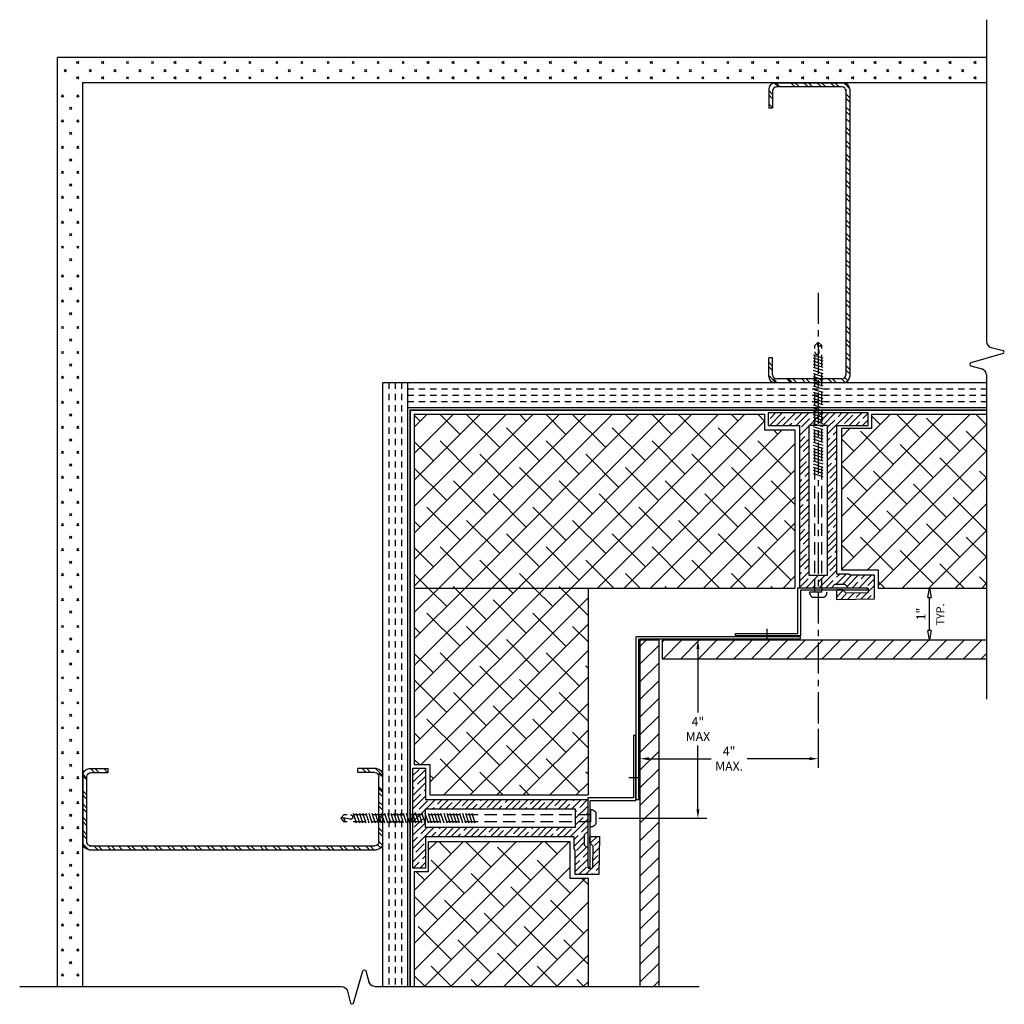
# Model space of a CAD drawing. Units: inches. Extents: x 14636 to 14844, y -17461 to -17405.
# Drawn here: x 14667 to 14687, y -17436 to -17416 of the extents above; entities that cross this region are included whole.
import ezdxf

# ---------------------------------------------------------------- set-up
doc = ezdxf.new("R2010")
doc.units = ezdxf.units.IN
doc.header["$MEASUREMENT"] = 0
for name, pattern in [('CENTER', [2, 1.25, -0.25, 0.25, -0.25]), ('DASHED2', [0.375, 0.25, -0.125]), ('HIDDEN', [0.375, 0.25, -0.125])]:
    doc.linetypes.add(name, pattern=pattern)
for name, color, linetype in [('FASTENER', 2, 'Continuous'), ('Profile Outline', 6, 'Continuous'), ('WALL', 8, 'Continuous')]:
    doc.layers.add(name, color=color, linetype=linetype)
doc.styles.add('RomanS', font='romans.shx')
doc.dimstyles.new('DIM', dxfattribs={"dimtxt": 0.18, "dimasz": 0.1875, "dimexe": 0.1875, "dimexo": 0.0625, "dimgap": 0.0625, "dimtad": 1, "dimdec": 4, "dimzin": 0, "dimdsep": 46, "dimlunit": 5, "dimtxsty": 'RomanS', "dimblk": 'CLOSEDBLANK', "dimcen": 0.0625, "dimadec": 0, "dimazin": 0, "dimtfac": 1, "dimtdec": 4, "dimtofl": 0, "dimtmove": 1, "dimatfit": 3, "dimldrblk": 'CLOSEDBLANK', "dimfxl": 1, "dimfrac": 2, "dimtolj": 1, "dimtzin": 0, "dimarcsym": 0})
doc.dimstyles.get("Standard").update_dxf_attribs({"dimtxt": 0.18, "dimasz": 0.18, "dimexe": 0.18, "dimexo": 0.0625, "dimgap": 0.09, "dimtad": 0, "dimtih": 1, "dimtoh": 1, "dimzin": 0, "dimdsep": 46, "dimtxsty": 'Standard', "dimcen": 0.09, "dimadec": 0, "dimazin": 0, "dimtfac": 1, "dimtofl": 0, "dimtmove": 0, "dimatfit": 3, "dimfxl": 1, "dimtolj": 1, "dimtzin": 0, "dimarcsym": 0})

# ---------------------------------------------------------------- blocks, each defined once
blk = doc.blocks.new('152SS')
at = {"layer": 'WALL', "color": 8}
for p, q in [((0.143, 1.625), (0, 1.482)), ((0.125, 1.625), (0.5, 1.625)), ((0.319, 1.625), (0.241, 1.547)), ((0.408, 1.625), (0.33, 1.547)), ((0.5, 1.547), (0.5, 1.625)), ((5.5, 1.547), (5.5, 1.625)), ((5.875, 1.625), (5.5, 1.625)), ((5.586, 1.625), (5.508, 1.547)), ((5.763, 1.625), (5.685, 1.547)), ((5.851, 1.625), (5.773, 1.547)), ((0.078, 1.53), (0, 1.452)), ((0, 0.125), (0, 1.5)), ((0.078, 0.158), (0.078, 1.467)), ((0.158, 1.547), (0.5, 1.547)), ((5.842, 1.547), (5.5, 1.547)), ((6, 1.508), (5.922, 1.431)), ((6, 1.478), (5.922, 1.4)), ((5.922, 0.158), (5.922, 1.467)), ((6, 0.125), (6, 1.5)), ((0.078, 1.259), (0, 1.181)), ((0.078, 1.229), (0, 1.15)), ((0.078, 1.14), (0, 1.062)), ((6, 1.177), (5.922, 1.098)), ((6, 1.088), (5.922, 1.01)), ((0.078, 0.963), (0, 0.885)), ((0.078, 0.875), (0, 0.797)), ((6, 0.911), (5.922, 0.833)), ((6, 0.823), (5.922, 0.745)), ((0.078, 0.698), (0, 0.62)), ((0.078, 0.61), (0, 0.532)), ((6, 0.646), (5.922, 0.568)), ((0.078, 0.433), (0, 0.355)), ((6, 0.558), (5.922, 0.48)), ((0.078, 0.345), (0, 0.267)), ((6, 0.381), (5.922, 0.303)), ((6, 0.293), (5.922, 0.215)), ((0.078, 0.168), (0.004, 0.094)), ((0.101, 0.102), (0.036, 0.037)), ((5.875, 0), (0.125, 0)), ((5.875, 0.078), (0.158, 0.078)), ((0.254, 0.078), (0.175, 0)), ((0.342, 0.078), (0.264, 0)), ((0.519, 0.078), (0.441, 0)), ((0.607, 0.078), (0.529, 0)), ((0.784, 0.078), (0.706, 0)), ((0.872, 0.078), (0.794, 0)), ((1.049, 0.078), (0.971, 0)), ((1.137, 0.078), (1.059, 0)), ((1.314, 0.078), (1.236, 0)), ((1.403, 0.078), (1.324, 0)), ((1.579, 0.078), (1.501, 0)), ((1.668, 0.078), (1.59, 0)), ((1.845, 0.078), (1.766, 0)), ((1.933, 0.078), (1.855, 0)), ((2.11, 0.078), (2.032, 0)), ((2.198, 0.078), (2.12, 0)), ((2.375, 0.078), (2.297, 0)), ((2.463, 0.078), (2.385, 0)), ((2.64, 0.078), (2.562, 0)), ((2.728, 0.078), (2.65, 0)), ((2.905, 0.078), (2.827, 0)), ((2.994, 0.078), (2.915, 0)), ((3.17, 0.078), (3.092, 0)), ((3.259, 0.078), (3.181, 0)), ((3.436, 0.078), (3.357, 0)), ((3.524, 0.078), (3.446, 0)), ((3.701, 0.078), (3.623, 0)), ((3.789, 0.078), (3.711, 0)), ((3.966, 0.078), (3.888, 0)), ((4.054, 0.078), (3.976, 0)), ((4.231, 0.078), (4.153, 0)), ((4.319, 0.078), (4.241, 0)), ((4.496, 0.078), (4.418, 0)), ((4.585, 0.078), (4.506, 0)), ((4.761, 0.078), (4.683, 0)), ((4.85, 0.078), (4.772, 0)), ((5.027, 0.078), (4.948, 0)), ((5.115, 0.078), (5.037, 0)), ((5.292, 0.078), (5.214, 0)), ((5.432, 0.078), (5.354, 0)), ((5.52, 0.078), (5.442, 0)), ((5.697, 0.078), (5.619, 0)), ((5.785, 0.078), (5.707, 0)), ((6, 0.116), (5.884, 0))]:
    blk.add_line(p, q, dxfattribs=at)
for centre, radius, start, end in [((0.125, 1.5), 0.125, 90, 180), ((5.875, 1.5), 0.125, 0, 90), ((0.158, 1.467), 0.08, 90, 180), ((5.842, 1.467), 0.08, 0, 90), ((0.125, 0.125), 0.125, 180, 270), ((0.158, 0.158), 0.08, 180, 270), ((5.842, 0.158), 0.08, 270, 0), ((5.875, 0.125), 0.125, 270, 0)]:
    blk.add_arc(centre, radius, start, end, dxfattribs=at)
blk = doc.blocks.new('TS')
at = {"layer": 'Profile Outline'}
h = blk.add_hatch(dxfattribs=at)
h.set_pattern_fill('ANSI35', color=3, scale=0.75, style=0)
h.set_pattern_definition([(45, (-8180.81848, 13423.69362), (-0.1325825215, 0.1325825215), []), (45, (-8180.6859, 13423.69362), (-0.1325825215, 0.1325825215), [0.234375, -0.046875, 0, -0.046875])])
h.paths.add_polyline_path([(0.375, 0.25), (1, 0.25), (1, 0), (-1, 0), (-1, 0.25), (-0.375, 0.25), (-0.375, 3.225), (-0.614, 3.225), (-0.639, 3.25), (-1.125, 3.25), (-1.125, 3.725), (-0.365, 3.735), (-0.365, 3.55), (-0.375, 3.54), (-0.49, 3.54), (-0.56, 3.61), (-0.984, 3.6), (-1, 3.584), (-1, 3.516), (-0.984, 3.5), (-0.601, 3.5), (-0.531, 3.43), (-0.334, 3.43), (-0.264, 3.5), (0.375, 3.5)])
h.paths.add_polyline_path([(0.188, 3.25), (0.188, 0.25), (-0.188, 0.25), (-0.188, 3.25)], flags=16)
at = {"layer": 'Profile Outline', "color": 3}
for p, q in [((-1, 3.584), (-0.984, 3.6)), ((-1, 3.516), (-0.984, 3.5))]:
    blk.add_line(p, q, dxfattribs=at)
for points in [[(-0.365, 3.55), (-0.365, 3.735), (-1.125, 3.725), (-1.125, 3.25), (-0.639, 3.25), (-0.614, 3.225), (-0.375, 3.225), (-0.375, 0.25), (-1, 0.25), (-1, 0), (1, 0), (1, 0.25), (0.375, 0.25), (0.375, 3.5), (-0.264, 3.5), (-0.334, 3.43), (-0.531, 3.43), (-0.601, 3.5), (-0.984, 3.5)], [(-1, 3.516), (-1, 3.584)], [(-0.984, 3.6), (-0.56, 3.61), (-0.49, 3.54), (-0.375, 3.54), (-0.365, 3.55)], [(0.188, 0.25), (0.188, 3.25), (-0.188, 3.25), (-0.188, 0.25)], [(-0.188, 0.25), (0.188, 0.25)]]:
    blk.add_lwpolyline(points, dxfattribs=at)
blk = doc.blocks.new('break')
at = {"layer": 'WALL'}
for p, q in [((0.121, 0.095), (0.181, 0.335)), ((0.242, 0.336), (0.429, -0.311)), ((-6.444, 0), (0, 0)), ((0.669, 0), (7.164, 0)), ((0.49, -0.31), (0.548, -0.093))]:
    blk.add_line(p, q, dxfattribs=at)
for centre, radius, start, end in [((0.212, 0.327), 0.0312, 16.1996, 165.9547), ((0, 0.125), 0.125, 270, 345.9547), ((0.669, -0.125), 0.125, 90, 165.059), ((0.46, -0.302), 0.0312, 196.1996, 345.059)]:
    blk.add_arc(centre, radius, start, end, dxfattribs=at)
blk = doc.blocks.new('5S')
at = {"layer": 'FASTENER', "color": 7, "linetype": 'HIDDEN'}
for p, q in [((0, 5), (-0.069, 4.935)), ((-0.069, -0.002), (-0.069, 4.935)), ((0.021, 4.814), (-0.012, 4.989)), ((0, 5), (0.069, 4.935)), ((0.069, -0.002), (0.069, 4.935)), ((0.095, 4.682), (-0.095, 4.743)), ((0.095, 4.619), (-0.095, 4.681)), ((0.095, 4.557), (-0.095, 4.618)), ((0.095, 4.494), (-0.095, 4.556)), ((0.095, 4.432), (-0.095, 4.493)), ((0.095, 4.369), (-0.095, 4.431)), ((0.095, 4.307), (-0.095, 4.368)), ((0.095, 4.244), (-0.095, 4.306)), ((0.095, 4.182), (-0.095, 4.243)), ((0.095, 4.119), (-0.095, 4.181)), ((0.095, 4.057), (-0.095, 4.118)), ((0.095, 3.994), (-0.095, 4.056)), ((0.095, 3.932), (-0.095, 3.993)), ((0.095, 3.869), (-0.095, 3.931)), ((0.095, 3.807), (-0.095, 3.868)), ((0.095, 3.744), (-0.095, 3.806)), ((0.095, 3.682), (-0.095, 3.743)), ((0.095, 3.619), (-0.095, 3.681)), ((0.095, 3.557), (-0.095, 3.618)), ((0.095, 3.494), (-0.095, 3.556)), ((0.095, 3.432), (-0.095, 3.493)), ((0.095, 3.369), (-0.095, 3.431)), ((0.095, 3.307), (-0.095, 3.368)), ((0.095, 3.244), (-0.095, 3.306)), ((0.095, 3.182), (-0.095, 3.243)), ((0.095, 3.119), (-0.095, 3.181)), ((0.095, 3.057), (-0.095, 3.118)), ((0.095, 2.994), (-0.095, 3.056)), ((0.095, 2.932), (-0.095, 2.993)), ((0.095, 2.869), (-0.095, 2.931)), ((0.095, 2.807), (-0.095, 2.868)), ((0.095, 2.744), (-0.095, 2.806)), ((0.095, 2.682), (-0.095, 2.743)), ((0.095, 2.619), (-0.095, 2.681)), ((0.095, 2.557), (-0.095, 2.618)), ((0.095, 2.494), (-0.095, 2.556)), ((0.095, 2.432), (-0.095, 2.493)), ((0.095, 2.369), (-0.095, 2.431)), ((0.095, 2.307), (-0.095, 2.368)), ((-0.175, 0), (0.175, 0)), ((-0.114, -0.108), (0.114, -0.108))]:
    blk.add_line(p, q, dxfattribs=at)
for centre, radius, start, end in [((0.034, 4.963), 0.0389, 200.7216, 323.1188), ((-0.024, 4.806), 0.0456, 181.055, 10.1338), ((-0.052, -0.002), 0.123, 180, 239.8123), ((0.052, -0.002), 0.123, 300.1877, 0)]:
    blk.add_arc(centre, radius, start, end, dxfattribs=at)
blk = doc.blocks.new('*D7')
at = {"color": 0, "lineweight": -2, "transparency": 16777216}
for p, q in [((14679.694, -17430.686), (14679.694, -17431.465)), ((14683.264, -17430.686), (14683.264, -17431.465)), ((14679.874, -17431.285), (14681.119, -17431.285)), ((14683.084, -17431.285), (14681.839, -17431.285))]:
    blk.add_line(p, q, dxfattribs=at)
at = {"color": 0, "transparency": 16777216}
for points in [[(14679.874, -17431.255), (14679.874, -17431.315), (14679.694, -17431.285)], [(14683.084, -17431.255), (14683.084, -17431.315), (14683.264, -17431.285)]]:
    blk.add_solid(points, dxfattribs=at)
at = {"layer": 'Defpoints', "color": 0, "transparency": 16777216}
for p in [(14679.694, -17430.624), (14683.264, -17430.624), (14679.694, -17431.285)]:
    blk.add_point(p, dxfattribs=at)
at = {"color": 0, "transparency": 16777216, "insert": (14681.479, -17431.285), "char_height": 0.18, "attachment_point": 5}
blk.add_mtext('\\A1;4"\\PMAX.', dxfattribs=at)
blk = doc.blocks.new('*D8')
at = {"color": 0, "lineweight": -2, "transparency": 16777216}
for p, q in [((14680.644, -17428.907), (14681.034, -17428.907)), ((14680.854, -17429.087), (14680.854, -17430.362)), ((14680.854, -17432.297), (14680.854, -17431.022)), ((14678.872, -17432.477), (14681.034, -17432.477))]:
    blk.add_line(p, q, dxfattribs=at)
at = {"color": 0, "transparency": 16777216}
for points in [[(14680.824, -17429.087), (14680.884, -17429.087), (14680.854, -17428.907)], [(14680.824, -17432.297), (14680.884, -17432.297), (14680.854, -17432.477)]]:
    blk.add_solid(points, dxfattribs=at)
at = {"layer": 'Defpoints', "color": 0, "transparency": 16777216}
for p in [(14680.582, -17428.907), (14680.854, -17428.907), (14678.81, -17432.477)]:
    blk.add_point(p, dxfattribs=at)
at = {"color": 0, "transparency": 16777216, "insert": (14680.854, -17430.692), "char_height": 0.18, "attachment_point": 5}
blk.add_mtext('\\A1;4"\\PMAX', dxfattribs=at)
blk = doc.blocks.new('_ClosedBlank')
at = {"color": 0, "linetype": 'ByBlock', "lineweight": -2}
for p, q in [((-1, 0.17), (0, 0)), ((-1, 0.17), (-1, -0.17)), ((0, 0), (-1, -0.17))]:
    blk.add_line(p, q, dxfattribs=at)
blk = doc.blocks.new('*D39')
at = {"color": 0, "lineweight": -2, "transparency": 16777216}
for p, q in [((14685.486, -17427.867), (14685.678, -17427.867)), ((14685.49, -17428.72), (14685.49, -17428.055)), ((14685.486, -17428.907), (14685.678, -17428.907))]:
    blk.add_line(p, q, dxfattribs=at)
at = {"layer": 'Defpoints', "color": 0, "transparency": 16777216}
for p in [(14685.424, -17427.867), (14685.49, -17427.867), (14685.424, -17428.907)]:
    blk.add_point(p, dxfattribs=at)
at = {"color": 0, "lineweight": -2, "transparency": 16777216, "xscale": 0.1875, "yscale": 0.1875, "zscale": 0.1875}
for p, rotation in [((14685.49, -17427.867), 90), ((14685.49, -17428.907), 270)]:
    blk.add_blockref('_ClosedBlank', p, dxfattribs=dict(at, rotation=rotation))
at = {"color": 0, "transparency": 16777216, "insert": (14685.321, -17428.387), "char_height": 0.18, "attachment_point": 5, "rotation": 90, "style": 'RomanS'}
blk.add_mtext('\\A1;1"', dxfattribs=at)

msp = doc.modelspace()

# ---------------------------------------------------------------- hatches: boundary and pattern name
at = {"layer": 'WALL'}
h = msp.add_hatch(dxfattribs=at)
h.set_pattern_fill('ANSI38', color=256, scale=3, style=0)
h.paths.add_polyline_path([(14682.79658, -17427.8672), (14682.79658, -17424.70162), (14682.18762, -17424.70162), (14682.18762, -17424.38818), (14675.1747, -17424.38818), (14675.1747, -17427.8672)])
h = msp.add_hatch(dxfattribs=at)
h.set_pattern_fill('ANSI38', color=256, scale=3, style=0)
h.set_pattern_definition([(45, (-118.3341, 53.75782), (-0.265165043, 0.265165043), []), (135, (-118.3341, 53.75782), (-0.795495129, 0.265165043), [0.9375, -0.5625])])
h.paths.add_polyline_path([(14686.63094, -17424.38818), (14684.32825, -17424.38818), (14684.32825, -17424.67239), (14683.72703, -17424.67239), (14683.72703, -17427.49955), (14684.46466, -17427.49955), (14684.46466, -17427.8672), (14686.63094, -17427.8672)])
h = msp.add_hatch(dxfattribs=at)
h.set_pattern_fill('ANSI38', color=256, scale=3, style=0)
h.paths.add_polyline_path([(14678.65371, -17427.8672), (14675.1747, -17427.8672), (14675.1747, -17431.4011), (14675.48814, -17431.4011), (14675.48814, -17432.01006), (14678.65371, -17432.01006)])
h = msp.add_hatch(dxfattribs=at)
h.set_pattern_fill('ANSI31', color=256, scale=2, style=0)
h.set_pattern_definition([(45, (0.43, 0), (-0.1767766953, 0.1767766953), [])])
h.paths.add_polyline_path([(14679.69389, -17435.84442), (14680.06889, -17435.84442), (14680.06889, -17428.90737), (14679.69389, -17428.90737)])
h = msp.add_hatch(dxfattribs=at)
h.set_pattern_fill('ANSI31', color=256, scale=2, style=0)
h.set_pattern_definition([(45, (0, -0.43), (-0.1767766953, 0.1767766953), [])])
h.paths.add_polyline_path([(14683.26389, -17428.90737), (14683.26389, -17429.28237), (14686.63094, -17429.28237), (14686.63094, -17428.90737)])
h.paths.add_polyline_path([(14683.26389, -17429.28237), (14683.26389, -17428.90737), (14680.13508, -17428.90737), (14680.13508, -17429.28237)])
h = msp.add_hatch(dxfattribs=at)
h.set_pattern_fill('ANSI38', color=256, scale=3, angle=90, style=0)
h.set_pattern_definition([(225, (-2802.9713, -2630.87938), (-0.265165043, 0.265165043), []), (135, (-2802.9713, -2630.87938), (-0.265165043, 0.795495129), [0.9375, -0.5625])])
h.paths.add_polyline_path([(14678.65371, -17435.84442), (14678.65371, -17433.67815), (14678.28606, -17433.67815), (14678.28606, -17432.94051), (14675.45891, -17432.94051), (14675.45891, -17433.54173), (14675.1747, -17433.54173), (14675.1747, -17435.84442)])

# ---------------------------------------------------------------- linework, layer by layer
for p, q in [((14682.238, -17428.89639), (14682.238, -17428.68553)), ((14679.61776, -17432.10942), (14679.61776, -17428.83577)), ((14679.62928, -17428.83577), (14682.90177, -17428.83577)), ((14679.66776, -17432.10942), (14679.66776, -17428.88577)), ((14679.67928, -17428.88577), (14682.90177, -17428.88577)), ((14682.90177, -17428.83577), (14682.90177, -17428.88577)), ((14679.68142, -17431.66479), (14679.47056, -17431.66479)), ((14679.66776, -17432.10942), (14679.61776, -17432.10942))]:
    msp.add_line(p, q)
for points in [[(14681.6051, -17428.82654), (14681.6051, -17428.77654), (14682.8551, -17428.77654), (14682.8551, -17427.86146), (14684.24031, -17427.86146), (14684.24031, -17427.91146), (14682.9051, -17427.91146), (14682.9051, -17428.82654)], [(14679.61306, -17430.81859), (14679.56306, -17430.81859), (14679.56306, -17432.06859), (14678.64797, -17432.06859), (14678.64797, -17433.45379), (14678.69797, -17433.45379), (14678.69797, -17432.11859), (14679.61306, -17432.11859)]]:
    msp.add_lwpolyline(points, close=True)
at = {"const_width": 0.02}
for points in [[(14682.10814, -17428.89639), (14682.36786, -17428.89639)], [(14679.68142, -17431.79465), (14679.68142, -17431.53493)]]:
    msp.add_lwpolyline(points, close=True, dxfattribs=at)
at = {"layer": 'WALL'}
for p, q in [((14686.63094, -17417.24456), (14668.03108, -17417.24456)), ((14668.03108, -17435.84442), (14668.03108, -17417.24456)), ((14668.45485, -17417.32141), (14668.41066, -17417.3656)), ((14668.41066, -17417.32141), (14668.45485, -17417.3656)), ((14668.95485, -17417.32141), (14668.91066, -17417.3656)), ((14668.91066, -17417.32141), (14668.95485, -17417.3656)), ((14669.45485, -17417.32141), (14669.41066, -17417.3656)), ((14669.41066, -17417.32141), (14669.45485, -17417.3656)), ((14669.95485, -17417.32141), (14669.91066, -17417.3656)), ((14669.91066, -17417.32141), (14669.95485, -17417.3656)), ((14670.35935, -17417.32141), (14670.40354, -17417.3656)), ((14670.40354, -17417.32141), (14670.35935, -17417.3656)), ((14670.90354, -17417.32141), (14670.85935, -17417.3656)), ((14670.85935, -17417.32141), (14670.90354, -17417.3656)), ((14671.40354, -17417.32141), (14671.35935, -17417.3656)), ((14671.35935, -17417.32141), (14671.40354, -17417.3656)), ((14671.90354, -17417.32141), (14671.85935, -17417.3656)), ((14671.85935, -17417.32141), (14671.90354, -17417.3656)), ((14672.44343, -17417.32141), (14672.39924, -17417.3656)), ((14672.39924, -17417.32141), (14672.44343, -17417.3656)), ((14672.94343, -17417.32141), (14672.89924, -17417.3656)), ((14672.89924, -17417.32141), (14672.94343, -17417.3656)), ((14673.42893, -17417.32141), (14673.47312, -17417.3656)), ((14673.47312, -17417.32141), (14673.42893, -17417.3656)), ((14673.97312, -17417.32141), (14673.92893, -17417.3656)), ((14673.92893, -17417.32141), (14673.97312, -17417.3656)), ((14674.47312, -17417.32141), (14674.42893, -17417.3656)), ((14674.42893, -17417.32141), (14674.47312, -17417.3656)), ((14674.97312, -17417.32141), (14674.92893, -17417.3656)), ((14674.92893, -17417.32141), (14674.97312, -17417.3656)), ((14675.47312, -17417.32141), (14675.42893, -17417.3656)), ((14675.42893, -17417.32141), (14675.47312, -17417.3656)), ((14675.97312, -17417.32141), (14675.92893, -17417.3656)), ((14675.92893, -17417.32141), (14675.97312, -17417.3656)), ((14676.47312, -17417.32141), (14676.42893, -17417.3656)), ((14676.42893, -17417.32141), (14676.47312, -17417.3656)), ((14676.97312, -17417.32141), (14676.92893, -17417.3656)), ((14676.92893, -17417.32141), (14676.97312, -17417.3656)), ((14677.37762, -17417.32141), (14677.42182, -17417.3656)), ((14677.42182, -17417.32141), (14677.37762, -17417.3656)), ((14677.92182, -17417.32141), (14677.87762, -17417.3656)), ((14677.87762, -17417.32141), (14677.92182, -17417.3656)), ((14678.42182, -17417.32141), (14678.37762, -17417.3656)), ((14678.37762, -17417.32141), (14678.42182, -17417.3656)), ((14678.92182, -17417.32141), (14678.87762, -17417.3656)), ((14678.87762, -17417.32141), (14678.92182, -17417.3656)), ((14679.4006, -17417.32141), (14679.44479, -17417.3656)), ((14679.44479, -17417.32141), (14679.4006, -17417.3656)), ((14679.9006, -17417.32141), (14679.94479, -17417.3656)), ((14679.94479, -17417.32141), (14679.9006, -17417.3656)), ((14680.47448, -17417.32141), (14680.43029, -17417.3656)), ((14680.43029, -17417.32141), (14680.47448, -17417.3656)), ((14680.93029, -17417.32141), (14680.97448, -17417.3656)), ((14680.97448, -17417.32141), (14680.93029, -17417.3656)), ((14681.43029, -17417.32141), (14681.47448, -17417.3656)), ((14681.47448, -17417.32141), (14681.43029, -17417.3656)), ((14681.93029, -17417.32141), (14681.97448, -17417.3656)), ((14681.97448, -17417.32141), (14681.93029, -17417.3656)), ((14682.43029, -17417.32141), (14682.47448, -17417.3656)), ((14682.47448, -17417.32141), (14682.43029, -17417.3656)), ((14682.93029, -17417.32141), (14682.97448, -17417.3656)), ((14682.97448, -17417.32141), (14682.93029, -17417.3656)), ((14683.43029, -17417.32141), (14683.47448, -17417.3656)), ((14683.47448, -17417.32141), (14683.43029, -17417.3656)), ((14683.93029, -17417.32141), (14683.97448, -17417.3656)), ((14683.97448, -17417.32141), (14683.93029, -17417.3656)), ((14684.42318, -17417.32141), (14684.37898, -17417.3656)), ((14684.37898, -17417.32141), (14684.42318, -17417.3656)), ((14684.87898, -17417.32141), (14684.92318, -17417.3656)), ((14684.92318, -17417.32141), (14684.87898, -17417.3656)), ((14685.37898, -17417.32141), (14685.42318, -17417.3656)), ((14685.42318, -17417.32141), (14685.37898, -17417.3656)), ((14685.87898, -17417.32141), (14685.92318, -17417.3656)), ((14685.92318, -17417.32141), (14685.87898, -17417.3656)), ((14686.37898, -17417.32141), (14686.42318, -17417.3656)), ((14686.42318, -17417.32141), (14686.37898, -17417.3656)), ((14668.20485, -17417.48462), (14668.16066, -17417.52882)), ((14668.16066, -17417.48462), (14668.20485, -17417.52882)), ((14668.70485, -17417.48462), (14668.66066, -17417.52882)), ((14668.66066, -17417.48462), (14668.70485, -17417.52882)), ((14669.20485, -17417.48462), (14669.16066, -17417.52882)), ((14669.16066, -17417.48462), (14669.20485, -17417.52882)), ((14669.70485, -17417.48462), (14669.66066, -17417.52882)), ((14669.66066, -17417.48462), (14669.70485, -17417.52882)), ((14670.20485, -17417.48462), (14670.16066, -17417.52882)), ((14670.16066, -17417.48462), (14670.20485, -17417.52882)), ((14670.60935, -17417.48462), (14670.65354, -17417.52882)), ((14670.65354, -17417.48462), (14670.60935, -17417.52882)), ((14671.15354, -17417.48462), (14671.10935, -17417.52882)), ((14671.10935, -17417.48462), (14671.15354, -17417.52882)), ((14671.65354, -17417.48462), (14671.60935, -17417.52882)), ((14671.60935, -17417.48462), (14671.65354, -17417.52882)), ((14672.15354, -17417.48462), (14672.10935, -17417.52882)), ((14672.10935, -17417.48462), (14672.15354, -17417.52882)), ((14672.69343, -17417.48462), (14672.64924, -17417.52882)), ((14672.64924, -17417.48462), (14672.69343, -17417.52882)), ((14673.19343, -17417.48462), (14673.14924, -17417.52882)), ((14673.14924, -17417.48462), (14673.19343, -17417.52882)), ((14673.67893, -17417.48462), (14673.72312, -17417.52882)), ((14673.72312, -17417.48462), (14673.67893, -17417.52882)), ((14674.22312, -17417.48462), (14674.17893, -17417.52882)), ((14674.17893, -17417.48462), (14674.22312, -17417.52882)), ((14674.72312, -17417.48462), (14674.67893, -17417.52882)), ((14674.67893, -17417.48462), (14674.72312, -17417.52882)), ((14675.22312, -17417.48462), (14675.17893, -17417.52882)), ((14675.17893, -17417.48462), (14675.22312, -17417.52882)), ((14675.72312, -17417.48462), (14675.67893, -17417.52882)), ((14675.67893, -17417.48462), (14675.72312, -17417.52882)), ((14676.22312, -17417.48462), (14676.17893, -17417.52882)), ((14676.17893, -17417.48462), (14676.22312, -17417.52882)), ((14676.72312, -17417.48462), (14676.67893, -17417.52882)), ((14676.67893, -17417.48462), (14676.72312, -17417.52882)), ((14677.22312, -17417.48462), (14677.17893, -17417.52882)), ((14677.17893, -17417.48462), (14677.22312, -17417.52882)), ((14677.62762, -17417.48462), (14677.67182, -17417.52882)), ((14677.67182, -17417.48462), (14677.62762, -17417.52882)), ((14678.17182, -17417.48462), (14678.12762, -17417.52882)), ((14678.12762, -17417.48462), (14678.17182, -17417.52882)), ((14678.67182, -17417.48462), (14678.62762, -17417.52882)), ((14678.62762, -17417.48462), (14678.67182, -17417.52882)), ((14679.17182, -17417.48462), (14679.12762, -17417.52882)), ((14679.12762, -17417.48462), (14679.17182, -17417.52882)), ((14679.6506, -17417.48462), (14679.69479, -17417.52882)), ((14679.69479, -17417.48462), (14679.6506, -17417.52882)), ((14680.1506, -17417.48462), (14680.19479, -17417.52882)), ((14680.19479, -17417.48462), (14680.1506, -17417.52882)), ((14680.72448, -17417.48462), (14680.68029, -17417.52882)), ((14680.68029, -17417.48462), (14680.72448, -17417.52882)), ((14681.18029, -17417.48462), (14681.22448, -17417.52882)), ((14681.22448, -17417.48462), (14681.18029, -17417.52882)), ((14681.68029, -17417.48462), (14681.72448, -17417.52882)), ((14681.72448, -17417.48462), (14681.68029, -17417.52882)), ((14682.18029, -17417.48462), (14682.22448, -17417.52882)), ((14682.22448, -17417.48462), (14682.18029, -17417.52882)), ((14682.68029, -17417.48462), (14682.72448, -17417.52882)), ((14682.72448, -17417.48462), (14682.68029, -17417.52882)), ((14683.18029, -17417.48462), (14683.22448, -17417.52882)), ((14683.22448, -17417.48462), (14683.18029, -17417.52882)), ((14683.68029, -17417.48462), (14683.72448, -17417.52882)), ((14683.72448, -17417.48462), (14683.68029, -17417.52882)), ((14684.18029, -17417.48462), (14684.22448, -17417.52882)), ((14684.22448, -17417.48462), (14684.18029, -17417.52882)), ((14684.67318, -17417.48462), (14684.62898, -17417.52882)), ((14684.62898, -17417.48462), (14684.67318, -17417.52882)), ((14685.12898, -17417.48462), (14685.17318, -17417.52882)), ((14685.17318, -17417.48462), (14685.12898, -17417.52882)), ((14685.62898, -17417.48462), (14685.67318, -17417.52882)), ((14685.67318, -17417.48462), (14685.62898, -17417.52882)), ((14686.12898, -17417.48462), (14686.17318, -17417.52882)), ((14686.17318, -17417.48462), (14686.12898, -17417.52882)), ((14668.41066, -17417.62962), (14668.45485, -17417.67382)), ((14668.45485, -17417.62962), (14668.41066, -17417.67382)), ((14668.91066, -17417.62962), (14668.95485, -17417.67382)), ((14668.95485, -17417.62962), (14668.91066, -17417.67382)), ((14669.41066, -17417.62962), (14669.45485, -17417.67382)), ((14669.45485, -17417.62962), (14669.41066, -17417.67382)), ((14669.91066, -17417.62962), (14669.95485, -17417.67382)), ((14669.95485, -17417.62962), (14669.91066, -17417.67382)), ((14670.40354, -17417.62962), (14670.35935, -17417.67382)), ((14670.35935, -17417.62962), (14670.40354, -17417.67382)), ((14670.85935, -17417.62962), (14670.90354, -17417.67382)), ((14670.90354, -17417.62962), (14670.85935, -17417.67382)), ((14671.35935, -17417.62962), (14671.40354, -17417.67382)), ((14671.40354, -17417.62962), (14671.35935, -17417.67382)), ((14671.85935, -17417.62962), (14671.90354, -17417.67382)), ((14671.90354, -17417.62962), (14671.85935, -17417.67382)), ((14672.39924, -17417.62962), (14672.44343, -17417.67382)), ((14672.44343, -17417.62962), (14672.39924, -17417.67382)), ((14672.89924, -17417.62962), (14672.94343, -17417.67382)), ((14672.94343, -17417.62962), (14672.89924, -17417.67382)), ((14673.47312, -17417.62962), (14673.42893, -17417.67382)), ((14673.42893, -17417.62962), (14673.47312, -17417.67382)), ((14673.92893, -17417.62962), (14673.97312, -17417.67382)), ((14673.97312, -17417.62962), (14673.92893, -17417.67382)), ((14674.42893, -17417.62962), (14674.47312, -17417.67382)), ((14674.47312, -17417.62962), (14674.42893, -17417.67382)), ((14674.92893, -17417.62962), (14674.97312, -17417.67382)), ((14674.97312, -17417.62962), (14674.92893, -17417.67382)), ((14675.42893, -17417.62962), (14675.47312, -17417.67382)), ((14675.47312, -17417.62962), (14675.42893, -17417.67382)), ((14675.92893, -17417.62962), (14675.97312, -17417.67382)), ((14675.97312, -17417.62962), (14675.92893, -17417.67382)), ((14676.42893, -17417.62962), (14676.47312, -17417.67382)), ((14676.47312, -17417.62962), (14676.42893, -17417.67382)), ((14676.92893, -17417.62962), (14676.97312, -17417.67382)), ((14676.97312, -17417.62962), (14676.92893, -17417.67382)), ((14677.42182, -17417.62962), (14677.37762, -17417.67382)), ((14677.37762, -17417.62962), (14677.42182, -17417.67382)), ((14677.87762, -17417.62962), (14677.92182, -17417.67382)), ((14677.92182, -17417.62962), (14677.87762, -17417.67382)), ((14678.37762, -17417.62962), (14678.42182, -17417.67382)), ((14678.42182, -17417.62962), (14678.37762, -17417.67382)), ((14678.87762, -17417.62962), (14678.92182, -17417.67382)), ((14678.92182, -17417.62962), (14678.87762, -17417.67382)), ((14679.44479, -17417.62962), (14679.4006, -17417.67382)), ((14679.4006, -17417.62962), (14679.44479, -17417.67382)), ((14679.94479, -17417.62962), (14679.9006, -17417.67382)), ((14679.9006, -17417.62962), (14679.94479, -17417.67382)), ((14680.43029, -17417.62962), (14680.47448, -17417.67382)), ((14680.47448, -17417.62962), (14680.43029, -17417.67382)), ((14680.97448, -17417.62962), (14680.93029, -17417.67382)), ((14680.93029, -17417.62962), (14680.97448, -17417.67382)), ((14681.47448, -17417.62962), (14681.43029, -17417.67382)), ((14681.43029, -17417.62962), (14681.47448, -17417.67382)), ((14681.97448, -17417.62962), (14681.93029, -17417.67382)), ((14681.93029, -17417.62962), (14681.97448, -17417.67382)), ((14682.47448, -17417.62962), (14682.43029, -17417.67382)), ((14682.43029, -17417.62962), (14682.47448, -17417.67382)), ((14682.97448, -17417.62962), (14682.93029, -17417.67382)), ((14682.93029, -17417.62962), (14682.97448, -17417.67382)), ((14683.47448, -17417.62962), (14683.43029, -17417.67382)), ((14683.43029, -17417.62962), (14683.47448, -17417.67382)), ((14683.97448, -17417.62962), (14683.93029, -17417.67382)), ((14683.93029, -17417.62962), (14683.97448, -17417.67382)), ((14684.37898, -17417.62962), (14684.42318, -17417.67382)), ((14684.42318, -17417.62962), (14684.37898, -17417.67382)), ((14684.92318, -17417.62962), (14684.87898, -17417.67382)), ((14684.87898, -17417.62962), (14684.92318, -17417.67382)), ((14685.42318, -17417.62962), (14685.37898, -17417.67382)), ((14685.37898, -17417.62962), (14685.42318, -17417.67382)), ((14685.92318, -17417.62962), (14685.87898, -17417.67382)), ((14685.87898, -17417.62962), (14685.92318, -17417.67382)), ((14686.42318, -17417.62962), (14686.37898, -17417.67382)), ((14686.37898, -17417.62962), (14686.42318, -17417.67382)), ((14668.53108, -17417.74456), (14686.63094, -17417.74456)), ((14668.53108, -17417.74456), (14668.53108, -17435.84442)), ((14668.10792, -17418.03494), (14668.15212, -17417.99075)), ((14668.10792, -17417.99075), (14668.15212, -17418.03494)), ((14668.41614, -17417.99075), (14668.46033, -17418.03494)), ((14668.41614, -17418.03494), (14668.46033, -17417.99075)), ((14668.27114, -17418.28494), (14668.31533, -17418.24075)), ((14668.27114, -17418.24075), (14668.31533, -17418.28494)), ((14668.10792, -17418.53494), (14668.15212, -17418.49075)), ((14668.10792, -17418.49075), (14668.15212, -17418.53494)), ((14668.41614, -17418.49075), (14668.46033, -17418.53494)), ((14668.41614, -17418.53494), (14668.46033, -17418.49075)), ((14668.27114, -17418.78494), (14668.31533, -17418.74075)), ((14668.27114, -17418.74075), (14668.31533, -17418.78494)), ((14668.10792, -17419.02044), (14668.15212, -17419.06463)), ((14668.10792, -17419.06463), (14668.15212, -17419.02044)), ((14668.41614, -17419.06463), (14668.46033, -17419.02044)), ((14668.41614, -17419.02044), (14668.46033, -17419.06463)), ((14668.27114, -17419.27044), (14668.31533, -17419.31463)), ((14668.27114, -17419.31463), (14668.31533, -17419.27044)), ((14668.10792, -17419.56463), (14668.15212, -17419.52044)), ((14668.10792, -17419.52044), (14668.15212, -17419.56463)), ((14668.41614, -17419.52044), (14668.46033, -17419.56463)), ((14668.41614, -17419.56463), (14668.46033, -17419.52044)), ((14668.27114, -17419.81463), (14668.31533, -17419.77044)), ((14668.27114, -17419.77044), (14668.31533, -17419.81463)), ((14668.10792, -17420.06463), (14668.15212, -17420.02044)), ((14668.10792, -17420.02044), (14668.15212, -17420.06463)), ((14668.41614, -17420.02044), (14668.46033, -17420.06463)), ((14668.41614, -17420.06463), (14668.46033, -17420.02044)), ((14668.27114, -17420.31463), (14668.31533, -17420.27044)), ((14668.27114, -17420.27044), (14668.31533, -17420.31463)), ((14668.10792, -17420.56463), (14668.15212, -17420.52044)), ((14668.10792, -17420.52044), (14668.15212, -17420.56463)), ((14668.41614, -17420.52044), (14668.46033, -17420.56463)), ((14668.41614, -17420.56463), (14668.46033, -17420.52044)), ((14668.27114, -17420.81463), (14668.31533, -17420.77044)), ((14668.27114, -17420.77044), (14668.31533, -17420.81463)), ((14668.10792, -17421.06463), (14668.15212, -17421.02044)), ((14668.10792, -17421.02044), (14668.15212, -17421.06463)), ((14668.41614, -17421.02044), (14668.46033, -17421.06463)), ((14668.41614, -17421.06463), (14668.46033, -17421.02044)), ((14668.27114, -17421.31463), (14668.31533, -17421.27044)), ((14668.27114, -17421.27044), (14668.31533, -17421.31463)), ((14668.10792, -17421.59768), (14668.15212, -17421.64187)), ((14668.10792, -17421.64187), (14668.15212, -17421.59768)), ((14668.41614, -17421.64187), (14668.46033, -17421.59768)), ((14668.41614, -17421.59768), (14668.46033, -17421.64187)), ((14668.27114, -17421.84768), (14668.31533, -17421.89187)), ((14668.27114, -17421.89187), (14668.31533, -17421.84768)), ((14668.10792, -17422.09768), (14668.15212, -17422.14187)), ((14668.10792, -17422.14187), (14668.15212, -17422.09768)), ((14668.41614, -17422.14187), (14668.46033, -17422.09768)), ((14668.41614, -17422.09768), (14668.46033, -17422.14187)), ((14668.27114, -17422.34768), (14668.31533, -17422.39187)), ((14668.27114, -17422.39187), (14668.31533, -17422.34768)), ((14668.10792, -17422.67156), (14668.15212, -17422.62737)), ((14668.10792, -17422.62737), (14668.15212, -17422.67156)), ((14668.41614, -17422.62737), (14668.46033, -17422.67156)), ((14668.41614, -17422.67156), (14668.46033, -17422.62737)), ((14668.27114, -17422.92156), (14668.31533, -17422.87737)), ((14668.27114, -17422.87737), (14668.31533, -17422.92156)), ((14668.10792, -17423.12737), (14668.15212, -17423.17156)), ((14668.10792, -17423.17156), (14668.15212, -17423.12737)), ((14668.41614, -17423.17156), (14668.46033, -17423.12737)), ((14668.41614, -17423.12737), (14668.46033, -17423.17156)), ((14668.27114, -17423.37737), (14668.31533, -17423.42156)), ((14668.27114, -17423.42156), (14668.31533, -17423.37737)), ((14668.10792, -17423.62737), (14668.15212, -17423.67156)), ((14668.10792, -17423.67156), (14668.15212, -17423.62737)), ((14668.41614, -17423.67156), (14668.46033, -17423.62737)), ((14668.41614, -17423.62737), (14668.46033, -17423.67156)), ((14686.63094, -17423.7552), (14674.54172, -17423.7552)), ((14674.54172, -17435.84442), (14674.54172, -17423.7552)), ((14675.04172, -17423.7552), (14675.04172, -17435.84442)), ((14668.27114, -17423.87737), (14668.31533, -17423.92156)), ((14668.27114, -17423.92156), (14668.31533, -17423.87737)), ((14668.10792, -17424.12737), (14668.15212, -17424.17156)), ((14668.10792, -17424.17156), (14668.15212, -17424.12737)), ((14668.41614, -17424.17156), (14668.46033, -17424.12737)), ((14668.41614, -17424.12737), (14668.46033, -17424.17156)), ((14668.27114, -17424.37737), (14668.31533, -17424.42156)), ((14668.27114, -17424.42156), (14668.31533, -17424.37737)), ((14675.04172, -17424.2552), (14686.63094, -17424.2552)), ((14675.1747, -17424.38818), (14682.18762, -17424.38818)), ((14675.1747, -17424.38818), (14675.1747, -17431.4011)), ((14682.18762, -17424.38818), (14682.18762, -17424.70162)), ((14684.32825, -17424.38818), (14684.32825, -17424.67239)), ((14684.32825, -17424.38818), (14686.63094, -17424.38818)), ((14668.10792, -17424.62737), (14668.15212, -17424.67156)), ((14668.10792, -17424.67156), (14668.15212, -17424.62737)), ((14668.41614, -17424.67156), (14668.46033, -17424.62737)), ((14668.41614, -17424.62737), (14668.46033, -17424.67156)), ((14682.18762, -17424.70162), (14682.79658, -17424.70162)), ((14682.79658, -17424.70162), (14682.79658, -17427.8672)), ((14684.32825, -17424.67239), (14683.72703, -17424.67239)), ((14683.72703, -17424.67239), (14683.72703, -17427.49955)), ((14668.27114, -17424.87737), (14668.31533, -17424.92156)), ((14668.27114, -17424.92156), (14668.31533, -17424.87737)), ((14668.10792, -17425.12737), (14668.15212, -17425.17156)), ((14668.10792, -17425.17156), (14668.15212, -17425.12737)), ((14668.41614, -17425.17156), (14668.46033, -17425.12737)), ((14668.41614, -17425.12737), (14668.46033, -17425.17156)), ((14668.27114, -17425.37737), (14668.31533, -17425.42156)), ((14668.27114, -17425.42156), (14668.31533, -17425.37737)), ((14668.10792, -17425.62737), (14668.15212, -17425.67156)), ((14668.10792, -17425.67156), (14668.15212, -17425.62737)), ((14668.41614, -17425.67156), (14668.46033, -17425.62737)), ((14668.41614, -17425.62737), (14668.46033, -17425.67156)), ((14668.27114, -17425.87737), (14668.31533, -17425.92156)), ((14668.27114, -17425.92156), (14668.31533, -17425.87737)), ((14668.10792, -17426.12737), (14668.15212, -17426.17156)), ((14668.10792, -17426.17156), (14668.15212, -17426.12737)), ((14668.41614, -17426.17156), (14668.46033, -17426.12737)), ((14668.41614, -17426.12737), (14668.46033, -17426.17156)), ((14668.27114, -17426.37737), (14668.31533, -17426.42156)), ((14668.27114, -17426.42156), (14668.31533, -17426.37737)), ((14668.10792, -17426.62025), (14668.15212, -17426.57606)), ((14668.10792, -17426.57606), (14668.15212, -17426.62025)), ((14668.41614, -17426.57606), (14668.46033, -17426.62025)), ((14668.41614, -17426.62025), (14668.46033, -17426.57606)), ((14668.27114, -17426.87025), (14668.31533, -17426.82606)), ((14668.27114, -17426.82606), (14668.31533, -17426.87025)), ((14668.10792, -17427.07606), (14668.15212, -17427.12025)), ((14668.10792, -17427.12025), (14668.15212, -17427.07606)), ((14668.41614, -17427.12025), (14668.46033, -17427.07606)), ((14668.41614, -17427.07606), (14668.46033, -17427.12025)), ((14668.27114, -17427.32606), (14668.31533, -17427.37025)), ((14668.27114, -17427.37025), (14668.31533, -17427.32606)), ((14668.10792, -17427.57606), (14668.15212, -17427.62025)), ((14668.10792, -17427.62025), (14668.15212, -17427.57606)), ((14668.41614, -17427.62025), (14668.46033, -17427.57606)), ((14668.41614, -17427.57606), (14668.46033, -17427.62025)), ((14683.72703, -17427.49955), (14684.46466, -17427.49955)), ((14684.46466, -17427.49955), (14684.46466, -17427.8672)), ((14668.27114, -17427.82606), (14668.31533, -17427.87025)), ((14668.27114, -17427.87025), (14668.31533, -17427.82606)), ((14675.1747, -17427.8672), (14682.79658, -17427.8672)), ((14678.65371, -17427.8672), (14678.65371, -17432.01006)), ((14684.46466, -17427.8672), (14686.63094, -17427.8672)), ((14668.10792, -17428.07606), (14668.15212, -17428.12025)), ((14668.10792, -17428.12025), (14668.15212, -17428.07606)), ((14668.41614, -17428.12025), (14668.46033, -17428.07606)), ((14668.41614, -17428.07606), (14668.46033, -17428.12025)), ((14668.27114, -17428.32606), (14668.31533, -17428.37025)), ((14668.27114, -17428.37025), (14668.31533, -17428.32606)), ((14668.10792, -17428.65828), (14668.15212, -17428.61408)), ((14668.10792, -17428.61408), (14668.15212, -17428.65828)), ((14668.41614, -17428.61408), (14668.46033, -17428.65828)), ((14668.41614, -17428.65828), (14668.46033, -17428.61408)), ((14668.27114, -17428.90828), (14668.31533, -17428.86408)), ((14668.27114, -17428.86408), (14668.31533, -17428.90828)), ((14679.69389, -17428.90737), (14679.69389, -17435.84442)), ((14679.69389, -17428.90737), (14680.06889, -17428.90737)), ((14680.06889, -17428.90737), (14680.06889, -17435.84442)), ((14680.13508, -17428.90737), (14686.63094, -17428.90737)), ((14680.13508, -17428.90737), (14680.13508, -17429.28237)), ((14668.10792, -17429.15828), (14668.15212, -17429.11408)), ((14668.10792, -17429.11408), (14668.15212, -17429.15828)), ((14668.41614, -17429.11408), (14668.46033, -17429.15828)), ((14668.41614, -17429.15828), (14668.46033, -17429.11408)), ((14680.13508, -17429.28237), (14686.63094, -17429.28237)), ((14668.27114, -17429.40828), (14668.31533, -17429.36408)), ((14668.27114, -17429.36408), (14668.31533, -17429.40828)), ((14668.10792, -17429.64377), (14668.15212, -17429.68797)), ((14668.10792, -17429.68797), (14668.15212, -17429.64377)), ((14668.41614, -17429.68797), (14668.46033, -17429.64377)), ((14668.41614, -17429.64377), (14668.46033, -17429.68797)), ((14668.27114, -17429.89377), (14668.31533, -17429.93797)), ((14668.27114, -17429.93797), (14668.31533, -17429.89377)), ((14668.10792, -17430.18797), (14668.15212, -17430.14377)), ((14668.10792, -17430.14377), (14668.15212, -17430.18797)), ((14668.41614, -17430.14377), (14668.46033, -17430.18797)), ((14668.41614, -17430.18797), (14668.46033, -17430.14377)), ((14668.27114, -17430.43797), (14668.31533, -17430.39377)), ((14668.27114, -17430.39377), (14668.31533, -17430.43797)), ((14668.10792, -17430.68797), (14668.15212, -17430.64377)), ((14668.10792, -17430.64377), (14668.15212, -17430.68797)), ((14668.41614, -17430.64377), (14668.46033, -17430.68797)), ((14668.41614, -17430.68797), (14668.46033, -17430.64377)), ((14668.27114, -17430.93797), (14668.31533, -17430.89377)), ((14668.27114, -17430.89377), (14668.31533, -17430.93797)), ((14668.10792, -17431.18797), (14668.15212, -17431.14377)), ((14668.10792, -17431.14377), (14668.15212, -17431.18797)), ((14668.41614, -17431.14377), (14668.46033, -17431.18797)), ((14668.41614, -17431.18797), (14668.46033, -17431.14377)), ((14668.27114, -17431.43797), (14668.31533, -17431.39377)), ((14668.27114, -17431.39377), (14668.31533, -17431.43797)), ((14675.1747, -17431.4011), (14675.48814, -17431.4011)), ((14675.48814, -17431.4011), (14675.48814, -17432.01006)), ((14668.10792, -17431.68797), (14668.15212, -17431.64377)), ((14668.10792, -17431.64377), (14668.15212, -17431.68797)), ((14668.41614, -17431.64377), (14668.46033, -17431.68797)), ((14668.41614, -17431.68797), (14668.46033, -17431.64377)), ((14668.27114, -17431.93797), (14668.31533, -17431.89377)), ((14668.27114, -17431.89377), (14668.31533, -17431.93797)), ((14675.48814, -17432.01006), (14678.65371, -17432.01006)), ((14668.10792, -17432.18797), (14668.15212, -17432.14377)), ((14668.10792, -17432.14377), (14668.15212, -17432.18797)), ((14668.41614, -17432.14377), (14668.46033, -17432.18797)), ((14668.41614, -17432.18797), (14668.46033, -17432.14377)), ((14668.27114, -17432.43797), (14668.31533, -17432.39377)), ((14668.27114, -17432.39377), (14668.31533, -17432.43797)), ((14668.10792, -17432.68797), (14668.15212, -17432.64377)), ((14668.10792, -17432.64377), (14668.15212, -17432.68797)), ((14668.41614, -17432.64377), (14668.46033, -17432.68797)), ((14668.41614, -17432.68797), (14668.46033, -17432.64377)), ((14668.27114, -17432.93797), (14668.31533, -17432.89377)), ((14668.27114, -17432.89377), (14668.31533, -17432.93797)), ((14675.45891, -17432.94051), (14678.28606, -17432.94051)), ((14675.45891, -17433.54173), (14675.45891, -17432.94051)), ((14678.28606, -17432.94051), (14678.28606, -17433.67815)), ((14668.10792, -17433.18797), (14668.15212, -17433.14377)), ((14668.10792, -17433.14377), (14668.15212, -17433.18797)), ((14668.41614, -17433.14377), (14668.46033, -17433.18797)), ((14668.41614, -17433.18797), (14668.46033, -17433.14377)), ((14668.27114, -17433.43797), (14668.31533, -17433.39377)), ((14668.27114, -17433.39377), (14668.31533, -17433.43797)), ((14668.10792, -17433.59247), (14668.15212, -17433.63666)), ((14668.10792, -17433.63666), (14668.15212, -17433.59247)), ((14668.41614, -17433.63666), (14668.46033, -17433.59247)), ((14668.41614, -17433.59247), (14668.46033, -17433.63666)), ((14675.1747, -17433.54173), (14675.1747, -17435.84442)), ((14675.1747, -17433.54173), (14675.45891, -17433.54173)), ((14678.28606, -17433.67815), (14678.65371, -17433.67815)), ((14678.65371, -17433.67815), (14678.65371, -17435.84442)), ((14668.27114, -17433.84247), (14668.31533, -17433.88666)), ((14668.27114, -17433.88666), (14668.31533, -17433.84247)), ((14668.10792, -17434.13666), (14668.15212, -17434.09247)), ((14668.10792, -17434.09247), (14668.15212, -17434.13666)), ((14668.41614, -17434.09247), (14668.46033, -17434.13666)), ((14668.41614, -17434.13666), (14668.46033, -17434.09247)), ((14668.27114, -17434.38666), (14668.31533, -17434.34247)), ((14668.27114, -17434.34247), (14668.31533, -17434.38666)), ((14668.10792, -17434.63666), (14668.15212, -17434.59247)), ((14668.10792, -17434.59247), (14668.15212, -17434.63666)), ((14668.41614, -17434.59247), (14668.46033, -17434.63666)), ((14668.41614, -17434.63666), (14668.46033, -17434.59247)), ((14668.27114, -17434.88666), (14668.31533, -17434.84247)), ((14668.27114, -17434.84247), (14668.31533, -17434.88666)), ((14668.10792, -17435.13666), (14668.15212, -17435.09247)), ((14668.10792, -17435.09247), (14668.15212, -17435.13666)), ((14668.41614, -17435.09247), (14668.46033, -17435.13666)), ((14668.41614, -17435.13666), (14668.46033, -17435.09247)), ((14668.27114, -17435.38666), (14668.31533, -17435.34247)), ((14668.27114, -17435.34247), (14668.31533, -17435.38666)), ((14668.10792, -17435.63666), (14668.15212, -17435.59247)), ((14668.10792, -17435.59247), (14668.15212, -17435.63666)), ((14668.41614, -17435.59247), (14668.46033, -17435.63666)), ((14668.41614, -17435.63666), (14668.46033, -17435.59247))]:
    msp.add_line(p, q, dxfattribs=at)
at = {"layer": 'WALL', "linetype": 'CENTER', "ltscale": 0.5}
msp.add_line((14683.26389, -17421.9545), (14683.26389, -17430.62359), dxfattribs=at)
at = {"layer": 'WALL', "linetype": 'DASHED2', "ltscale": 0.5}
for p, q in [((14674.66672, -17423.7552), (14674.66672, -17435.84442)), ((14674.79172, -17423.7552), (14674.79172, -17435.84442)), ((14674.91672, -17423.7552), (14674.91672, -17435.84442)), ((14675.04172, -17423.8802), (14686.63094, -17423.8802)), ((14675.04172, -17424.0052), (14686.63094, -17424.0052)), ((14675.04172, -17424.1302), (14686.63094, -17424.1302))]:
    msp.add_line(p, q, dxfattribs=at)
at = {"layer": 'WALL', "linetype": 'DASHED2', "const_width": 0.03125}
msp.add_lwpolyline([(14675.09333, -17435.84442), (14675.09333, -17424.30682), (14686.63094, -17424.30682)], dxfattribs=at)

# ---------------------------------------------------------------- block references
at = {"rotation": 270}
msp.add_blockref('break', (14686.63094, -17422.92996), dxfattribs=at)
at = {"xscale": -1, "rotation": 180}
msp.add_blockref('break', (14673.71648, -17435.84442), dxfattribs=at)
at = {"layer": 'WALL'}
for name, p, rotation in [('152SS', (14683.89575, -17423.7552), 90), ('TS', (14683.26389, -17424.36158), 180)]:
    msp.add_blockref(name, p, dxfattribs=dict(at, rotation=rotation))
msp.add_blockref('5S', (14683.26389, -17427.94495), dxfattribs=at)
at = {"layer": 'WALL', "xscale": -1}
msp.add_blockref('152SS', (14674.54172, -17433.10923), dxfattribs=at)
for name, p, rotation in [('TS', (14675.1481, -17432.47737), 270), ('5S', (14678.70149, -17432.47737), 90)]:
    msp.add_blockref(name, p, dxfattribs=dict(at, rotation=rotation))

# ---------------------------------------------------------------- texts
at = {"style": 'RomanS'}
msp.add_text('TYP.', height=0.158588, rotation=90, dxfattribs=at).set_placement((14685.7864, -17428.61777))

# ---------------------------------------------------------------- dimensions: what is measured, and where the dimension line sits
for base, p1, p2, text, dimstyle, picture, middle in [((14685.49044, -17427.8672), (14685.42354, -17428.90737), (14685.42354, -17427.8672), '1"', 'DIM', '*D39', (14685.3208, -17428.38728)), ((14680.85426, -17428.90737), (14678.80979, -17432.47737), (14680.58168, -17428.90737), '4"\\PMAX', 'Standard', '*D8', (14680.85426, -17430.69237))]:
    dim = msp.add_linear_dim(base=base, p1=p1, p2=p2, angle=90, text=text, dimstyle=dimstyle, override={"dimpost": '"'})
    dim.commit()
    dim.dimension.update_dxf_attribs({"geometry": picture, "text_midpoint": middle})
dim = msp.add_linear_dim(base=(14679.69389, -17431.28502), p1=(14683.26389, -17430.62359), p2=(14679.69389, -17430.62359), text='4"\\PMAX.', dimstyle='Standard', override={"dimpost": '"'})
dim.commit()
dim.dimension.update_dxf_attribs({"geometry": '*D7', "text_midpoint": (14681.47889, -17431.28502)})

doc.saveas('drawing.dxf')
